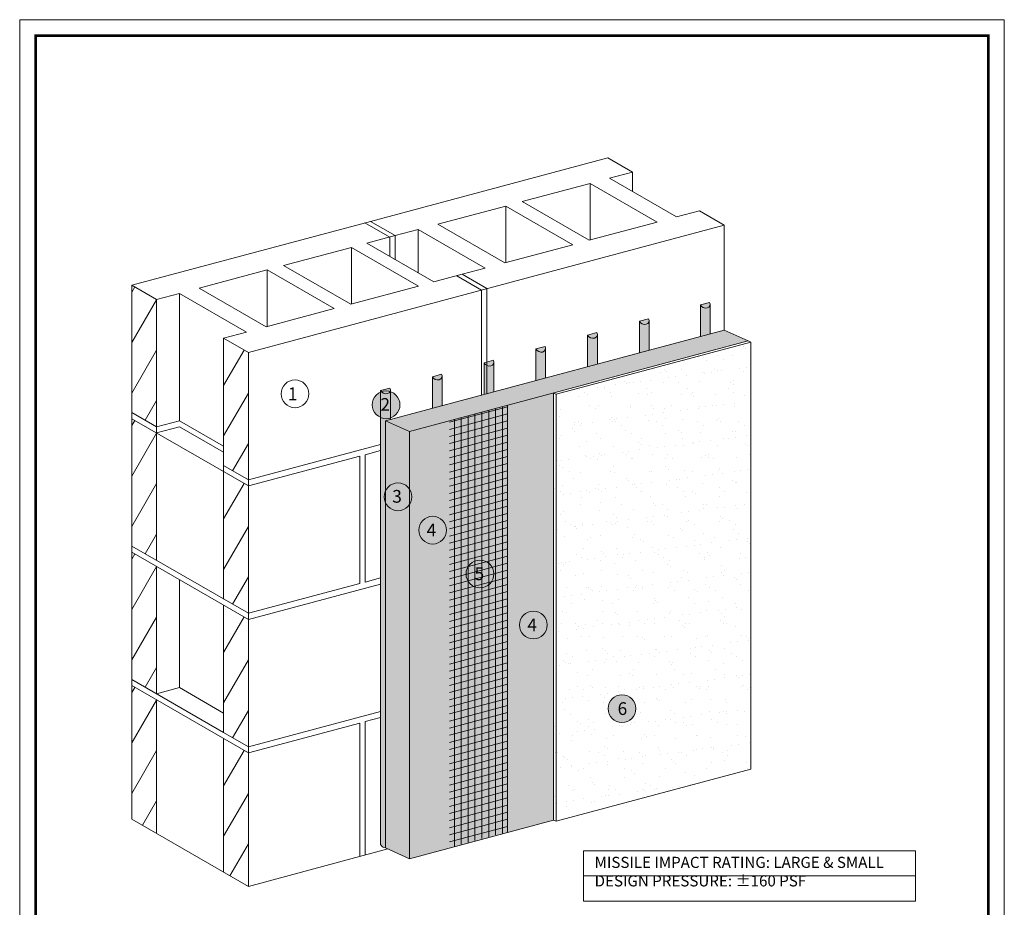
# Model space of a CAD drawing. Units: inches. Extents: x 60.7 to 128, y 87.1 to 132.1.
# Drawn here: x 86.2 to 93.9, y 102.2 to 109.2 of the extents above; entities that cross this region are included whole.
import ezdxf

# ---------------------------------------------------------------- set-up
doc = ezdxf.new("R2010")
doc.units = ezdxf.units.IN
doc.header["$MEASUREMENT"] = 0
for name, color, linetype, lineweight in [('3- Titleblock', 7, 'CONTINUOUS', 13), ('ADHESIVE', 253, 'CONTINUOUS', 5), ('BASE COAT', 253, 'CONTINUOUS', 5), ('FRAMING', 252, 'CONTINUOUS', 5), ('INSULATION', 40, 'CONTINUOUS', 5), ('MESH', 160, 'CONTINUOUS', 20), ('solid substrate', 252, 'CONTINUOUS', 5)]:
    doc.layers.add(name, color=color, linetype=linetype, lineweight=lineweight)
doc.layers.add('6 - Border', color=7, linetype='CONTINUOUS', lineweight=13, plot=False)
doc.layers.add('FINISH', color=7, linetype='CONTINUOUS', lineweight=5, true_color=0xe2cc98)
doc.layers.add('SUBSTRATE', color=7, linetype='CONTINUOUS', lineweight=5, true_color=0xffff9e)
doc.styles.add('arial', font='arial.ttf', dxfattribs={"height": 0.12})

# ---------------------------------------------------------------- blocks, each defined once
blk = doc.blocks.new('Outsulation Titleblock')
at = {"layer": '3- Titleblock', "lineweight": 0, "const_width": 0.02}
blk.add_lwpolyline([(0.125, 10.4254), (7.6214, 10.4254), (7.6214, 0.125), (0.125, 0.125)], close=True, dxfattribs=at)
at = {"layer": '6 - Border', "ltscale": 0.4}
blk.add_lwpolyline([(0, 10.5504), (7.7464, 10.5504), (7.7464, 0), (0, 0)], close=True, dxfattribs=at)
blk = doc.blocks.new('Outsulation Block')
at = {"layer": '3- Titleblock'}
blk.add_blockref('Outsulation Titleblock', (0, 0), dxfattribs=at)

msp = doc.modelspace()

# ---------------------------------------------------------------- hatches: boundary and pattern name
at = {"layer": 'ADHESIVE'}
h = msp.add_hatch(color=256, dxfattribs=at)
h.dxf.hatch_style = 1
h.paths.add_polyline_path([(89.0607, 103.2408), (89.0223, 103.2408), (89.0223, 102.7341), (89.0607, 102.7341)])
edge = h.paths.add_edge_path()
edge.add_ellipse((89.0588, 106.3095), major_axis=(-0.0377, 0.0172), ratio=0.815731, start_angle=45.30043, end_angle=200.28885)
edge.add_line((89.099, 106.304), (89.099, 106.3041))
edge.add_ellipse((89.0588, 106.3095), major_axis=(-0.0377, 0.0172), ratio=0.815731, start_angle=200.49607, end_angle=225.30043)
edge.add_line((89.0953, 106.3193), (89.0223, 106.2997))
edge = h.paths.add_edge_path()
edge.add_ellipse((89.4659, 106.4186), major_axis=(-0.0377, 0.0172), ratio=0.815731, start_angle=45.30043, end_angle=200.28885)
edge.add_line((89.5061, 106.4131), (89.5061, 106.4132))
edge.add_ellipse((89.4659, 106.4186), major_axis=(-0.0377, 0.0172), ratio=0.815731, start_angle=200.49607, end_angle=225.30043)
edge.add_line((89.5024, 106.4283), (89.4294, 106.4088))
edge = h.paths.add_edge_path()
edge.add_ellipse((89.873, 106.5276), major_axis=(-0.0377, 0.0172), ratio=0.815731, start_angle=45.30043, end_angle=200.28885)
edge.add_line((89.9132, 106.5222), (89.9132, 106.5223))
edge.add_ellipse((89.873, 106.5276), major_axis=(-0.0377, 0.0172), ratio=0.815731, start_angle=200.49607, end_angle=225.30043)
edge.add_line((89.9095, 106.5374), (89.8365, 106.5178))
edge = h.paths.add_edge_path()
edge.add_ellipse((90.28, 106.6367), major_axis=(-0.0377, 0.0172), ratio=0.815731, start_angle=45.30043, end_angle=200.28885)
edge.add_line((90.3203, 106.6312), (90.3203, 106.6314))
edge.add_ellipse((90.28, 106.6367), major_axis=(-0.0377, 0.0172), ratio=0.815731, start_angle=200.49607, end_angle=225.30043)
edge.add_line((90.3165, 106.6465), (90.2435, 106.6269))
edge = h.paths.add_edge_path()
edge.add_ellipse((90.6871, 106.7458), major_axis=(-0.0377, 0.0172), ratio=0.815731, start_angle=45.30043, end_angle=200.28885)
edge.add_line((90.7274, 106.7403), (90.7274, 106.7405))
edge.add_ellipse((90.6871, 106.7458), major_axis=(-0.0377, 0.0172), ratio=0.815731, start_angle=200.49607, end_angle=225.30043)
edge.add_line((90.7236, 106.7556), (90.6506, 106.736))
edge = h.paths.add_edge_path()
edge.add_ellipse((91.0942, 106.8549), major_axis=(-0.0377, 0.0172), ratio=0.815731, start_angle=45.30043, end_angle=200.28885)
edge.add_line((91.1344, 106.8494), (91.1344, 106.8495))
edge.add_ellipse((91.0942, 106.8549), major_axis=(-0.0377, 0.0172), ratio=0.815731, start_angle=200.49607, end_angle=225.30043)
edge.add_line((91.1307, 106.8646), (91.0577, 106.8451))
edge = h.paths.add_edge_path()
edge.add_ellipse((91.5743, 106.9835), major_axis=(-0.0377, 0.0172), ratio=0.815731, start_angle=45.30043, end_angle=200.28885)
edge.add_line((91.6145, 106.978), (91.6145, 106.9782))
edge.add_ellipse((91.5743, 106.9835), major_axis=(-0.0377, 0.0172), ratio=0.815731, start_angle=200.49607, end_angle=225.30043)
edge.add_line((91.6108, 106.9933), (91.5378, 106.9737))
h.paths.add_polyline_path([(89.4294, 106.1605), (89.5061, 106.1811), (89.5061, 106.4131), (89.5061, 106.4116), (89.506, 106.4102), (89.5058, 106.4087), (89.5055, 106.4073), (89.5052, 106.4059), (89.5048, 106.4045), (89.5044, 106.4032), (89.5038, 106.4019), (89.5032, 106.4006), (89.5026, 106.3993), (89.5018, 106.3981), (89.501, 106.3969), (89.5002, 106.3957), (89.4992, 106.3946), (89.4983, 106.3935), (89.4972, 106.3925), (89.4961, 106.3915), (89.495, 106.3906), (89.4938, 106.3897), (89.4925, 106.3889), (89.4912, 106.3881), (89.4899, 106.3874), (89.4885, 106.3867), (89.4871, 106.3861), (89.4856, 106.3855), (89.4841, 106.3851), (89.4826, 106.3846), (89.481, 106.3842), (89.4794, 106.3839), (89.4778, 106.3837), (89.4762, 106.3835), (89.4745, 106.3834), (89.4729, 106.3833), (89.4712, 106.3833), (89.4695, 106.3834), (89.4678, 106.3835), (89.4661, 106.3837), (89.4644, 106.3839), (89.4627, 106.3843), (89.461, 106.3846), (89.4593, 106.3851), (89.4576, 106.3856), (89.456, 106.3861), (89.4543, 106.3867), (89.4527, 106.3874), (89.4511, 106.3881), (89.4496, 106.3889), (89.448, 106.3897), (89.4465, 106.3906), (89.445, 106.3915), (89.4436, 106.3925), (89.4422, 106.3936), (89.4408, 106.3946), (89.4395, 106.3957), (89.4383, 106.3969), (89.4371, 106.3981), (89.4359, 106.3993), (89.4348, 106.4006), (89.4337, 106.4019), (89.4327, 106.4032), (89.4318, 106.4046), (89.4309, 106.4059), (89.4301, 106.4073), (89.4294, 106.4088)])
h.paths.add_polyline_path([(89.8365, 106.2696), (89.9132, 106.2901), (89.9132, 106.5222), (89.9132, 106.5207), (89.9131, 106.5193), (89.9129, 106.5178), (89.9126, 106.5164), (89.9123, 106.515), (89.9119, 106.5136), (89.9114, 106.5123), (89.9109, 106.5109), (89.9103, 106.5096), (89.9096, 106.5084), (89.9089, 106.5071), (89.9081, 106.5059), (89.9072, 106.5048), (89.9063, 106.5037), (89.9053, 106.5026), (89.9043, 106.5016), (89.9032, 106.5006), (89.9021, 106.4997), (89.9009, 106.4988), (89.8996, 106.498), (89.8983, 106.4972), (89.897, 106.4965), (89.8956, 106.4958), (89.8942, 106.4952), (89.8927, 106.4946), (89.8912, 106.4941), (89.8897, 106.4937), (89.8881, 106.4933), (89.8865, 106.493), (89.8849, 106.4928), (89.8833, 106.4926), (89.8816, 106.4924), (89.8799, 106.4924), (89.8783, 106.4924), (89.8766, 106.4924), (89.8749, 106.4926), (89.8732, 106.4928), (89.8715, 106.493), (89.8698, 106.4933), (89.8681, 106.4937), (89.8664, 106.4941), (89.8647, 106.4946), (89.8631, 106.4952), (89.8614, 106.4958), (89.8598, 106.4965), (89.8582, 106.4972), (89.8566, 106.498), (89.8551, 106.4988), (89.8536, 106.4997), (89.8521, 106.5006), (89.8507, 106.5016), (89.8493, 106.5026), (89.8479, 106.5037), (89.8466, 106.5048), (89.8454, 106.506), (89.8441, 106.5072), (89.843, 106.5084), (89.8419, 106.5097), (89.8408, 106.511), (89.8398, 106.5123), (89.8389, 106.5136), (89.838, 106.515), (89.8372, 106.5164), (89.8365, 106.5178)])
h.paths.add_polyline_path([(90.2435, 106.3787), (90.3203, 106.3992), (90.3203, 106.6312), (90.3202, 106.6298), (90.3201, 106.6283), (90.3199, 106.6269), (90.3197, 106.6255), (90.3194, 106.6241), (90.319, 106.6227), (90.3185, 106.6213), (90.318, 106.62), (90.3174, 106.6187), (90.3167, 106.6174), (90.316, 106.6162), (90.3152, 106.615), (90.3143, 106.6139), (90.3134, 106.6128), (90.3124, 106.6117), (90.3114, 106.6107), (90.3103, 106.6097), (90.3091, 106.6087), (90.3079, 106.6079), (90.3067, 106.607), (90.3054, 106.6063), (90.304, 106.6055), (90.3027, 106.6049), (90.3012, 106.6043), (90.2998, 106.6037), (90.2983, 106.6032), (90.2967, 106.6028), (90.2952, 106.6024), (90.2936, 106.6021), (90.292, 106.6018), (90.2903, 106.6016), (90.2887, 106.6015), (90.287, 106.6015), (90.2853, 106.6015), (90.2836, 106.6015), (90.2819, 106.6017), (90.2802, 106.6018), (90.2785, 106.6021), (90.2768, 106.6024), (90.2751, 106.6028), (90.2735, 106.6032), (90.2718, 106.6037), (90.2701, 106.6043), (90.2685, 106.6049), (90.2669, 106.6055), (90.2653, 106.6063), (90.2637, 106.607), (90.2622, 106.6079), (90.2607, 106.6088), (90.2592, 106.6097), (90.2578, 106.6107), (90.2564, 106.6117), (90.255, 106.6128), (90.2537, 106.6139), (90.2524, 106.615), (90.2512, 106.6162), (90.2501, 106.6175), (90.249, 106.6187), (90.2479, 106.62), (90.2469, 106.6214), (90.246, 106.6227), (90.2451, 106.6241), (90.2443, 106.6255), (90.2435, 106.6269)])
h.paths.add_polyline_path([(90.6506, 106.4877), (90.7274, 106.5083), (90.7274, 106.7403), (90.7273, 106.7389), (90.7272, 106.7374), (90.727, 106.736), (90.7268, 106.7345), (90.7264, 106.7331), (90.7261, 106.7318), (90.7256, 106.7304), (90.7251, 106.7291), (90.7245, 106.7278), (90.7238, 106.7265), (90.7231, 106.7253), (90.7223, 106.7241), (90.7214, 106.7229), (90.7205, 106.7218), (90.7195, 106.7208), (90.7185, 106.7197), (90.7174, 106.7187), (90.7162, 106.7178), (90.715, 106.7169), (90.7138, 106.7161), (90.7125, 106.7153), (90.7111, 106.7146), (90.7097, 106.7139), (90.7083, 106.7133), (90.7068, 106.7128), (90.7053, 106.7123), (90.7038, 106.7118), (90.7022, 106.7115), (90.7007, 106.7112), (90.699, 106.7109), (90.6974, 106.7107), (90.6958, 106.7106), (90.6941, 106.7105), (90.6924, 106.7105), (90.6907, 106.7106), (90.689, 106.7107), (90.6873, 106.7109), (90.6856, 106.7112), (90.6839, 106.7115), (90.6822, 106.7119), (90.6805, 106.7123), (90.6789, 106.7128), (90.6772, 106.7133), (90.6756, 106.714), (90.674, 106.7146), (90.6724, 106.7153), (90.6708, 106.7161), (90.6693, 106.717), (90.6677, 106.7178), (90.6663, 106.7188), (90.6648, 106.7198), (90.6634, 106.7208), (90.6621, 106.7219), (90.6608, 106.723), (90.6595, 106.7241), (90.6583, 106.7253), (90.6571, 106.7266), (90.656, 106.7278), (90.655, 106.7291), (90.654, 106.7304), (90.653, 106.7318), (90.6522, 106.7332), (90.6514, 106.7346), (90.6506, 106.736)])
h.paths.add_polyline_path([(91.0577, 106.5968), (91.1344, 106.6174), (91.1344, 106.8494), (91.1344, 106.8479), (91.1343, 106.8465), (91.1341, 106.845), (91.1339, 106.8436), (91.1335, 106.8422), (91.1331, 106.8408), (91.1327, 106.8395), (91.1321, 106.8382), (91.1315, 106.8369), (91.1309, 106.8356), (91.1301, 106.8344), (91.1293, 106.8332), (91.1285, 106.832), (91.1276, 106.8309), (91.1266, 106.8298), (91.1255, 106.8288), (91.1244, 106.8278), (91.1233, 106.8269), (91.1221, 106.826), (91.1208, 106.8252), (91.1195, 106.8244), (91.1182, 106.8237), (91.1168, 106.823), (91.1154, 106.8224), (91.1139, 106.8219), (91.1124, 106.8214), (91.1109, 106.8209), (91.1093, 106.8206), (91.1077, 106.8202), (91.1061, 106.82), (91.1045, 106.8198), (91.1028, 106.8197), (91.1012, 106.8196), (91.0995, 106.8196), (91.0978, 106.8197), (91.0961, 106.8198), (91.0944, 106.82), (91.0927, 106.8202), (91.091, 106.8206), (91.0893, 106.8209), (91.0876, 106.8214), (91.086, 106.8219), (91.0843, 106.8224), (91.0827, 106.823), (91.081, 106.8237), (91.0794, 106.8244), (91.0779, 106.8252), (91.0763, 106.826), (91.0748, 106.8269), (91.0733, 106.8278), (91.0719, 106.8288), (91.0705, 106.8299), (91.0692, 106.8309), (91.0679, 106.832), (91.0666, 106.8332), (91.0654, 106.8344), (91.0642, 106.8356), (91.0631, 106.8369), (91.0621, 106.8382), (91.0611, 106.8395), (91.0601, 106.8409), (91.0592, 106.8423), (91.0584, 106.8437), (91.0577, 106.8451)])
h.paths.add_polyline_path([(91.5378, 106.7254), (91.6145, 106.746), (91.6145, 106.978), (91.6145, 106.9766), (91.6144, 106.9751), (91.6142, 106.9737), (91.6139, 106.9723), (91.6136, 106.9709), (91.6132, 106.9695), (91.6128, 106.9681), (91.6122, 106.9668), (91.6116, 106.9655), (91.611, 106.9642), (91.6102, 106.963), (91.6094, 106.9618), (91.6086, 106.9607), (91.6076, 106.9595), (91.6067, 106.9585), (91.6056, 106.9574), (91.6045, 106.9565), (91.6034, 106.9555), (91.6022, 106.9547), (91.6009, 106.9538), (91.5996, 106.953), (91.5983, 106.9523), (91.5969, 106.9517), (91.5955, 106.951), (91.594, 106.9505), (91.5925, 106.95), (91.591, 106.9496), (91.5894, 106.9492), (91.5878, 106.9489), (91.5862, 106.9486), (91.5846, 106.9484), (91.5829, 106.9483), (91.5813, 106.9483), (91.5796, 106.9483), (91.5779, 106.9483), (91.5762, 106.9484), (91.5745, 106.9486), (91.5728, 106.9489), (91.5711, 106.9492), (91.5694, 106.9496), (91.5677, 106.95), (91.566, 106.9505), (91.5644, 106.9511), (91.5627, 106.9517), (91.5611, 106.9523), (91.5595, 106.9531), (91.558, 106.9538), (91.5564, 106.9547), (91.5549, 106.9556), (91.5534, 106.9565), (91.552, 106.9575), (91.5506, 106.9585), (91.5492, 106.9596), (91.5479, 106.9607), (91.5467, 106.9618), (91.5455, 106.963), (91.5443, 106.9643), (91.5432, 106.9655), (91.5421, 106.9668), (91.5411, 106.9682), (91.5402, 106.9695), (91.5393, 106.9709), (91.5385, 106.9723), (91.5378, 106.9737)])
h.paths.add_polyline_path([(89.0235, 103.2408), (89.0607, 103.2408), (89.0607, 106.0617), (89.099, 106.072), (89.099, 106.304), (89.099, 106.3026), (89.0989, 106.3011), (89.0987, 106.2997), (89.0985, 106.2982), (89.0981, 106.2968), (89.0977, 106.2955), (89.0973, 106.2941), (89.0967, 106.2928), (89.0961, 106.2915), (89.0955, 106.2902), (89.0947, 106.289), (89.0939, 106.2878), (89.0931, 106.2866), (89.0922, 106.2855), (89.0912, 106.2845), (89.0901, 106.2834), (89.089, 106.2824), (89.0879, 106.2815), (89.0867, 106.2806), (89.0854, 106.2798), (89.0842, 106.279), (89.0828, 106.2783), (89.0814, 106.2776), (89.08, 106.277), (89.0785, 106.2765), (89.077, 106.276), (89.0755, 106.2755), (89.0739, 106.2752), (89.0723, 106.2749), (89.0707, 106.2746), (89.0691, 106.2744), (89.0674, 106.2743), (89.0658, 106.2742), (89.0641, 106.2742), (89.0624, 106.2743), (89.0607, 106.2744), (89.059, 106.2746), (89.0573, 106.2749), (89.0556, 106.2752), (89.0539, 106.2756), (89.0522, 106.276), (89.0506, 106.2765), (89.0489, 106.277), (89.0473, 106.2776), (89.0456, 106.2783), (89.044, 106.279), (89.0425, 106.2798), (89.0409, 106.2807), (89.0394, 106.2815), (89.038, 106.2825), (89.0365, 106.2834), (89.0351, 106.2845), (89.0338, 106.2855), (89.0325, 106.2867), (89.0312, 106.2878), (89.03, 106.289), (89.0288, 106.2902), (89.0277, 106.2915), (89.0267, 106.2928), (89.0257, 106.2941), (89.0247, 106.2955), (89.0239, 106.2969), (89.023, 106.2983), (89.0223, 106.2997), (89.0223, 103.243), (89.0226, 103.2424), (89.0229, 103.2418), (89.0232, 103.2413)])
h.paths.add_polyline_path([(89.058, 102.7012), (89.0607, 102.7009), (89.0607, 102.7341), (89.0223, 102.7341), (89.0223, 102.7259), (89.0255, 102.7208), (89.028, 102.7177), (89.0297, 102.7158), (89.0316, 102.7139), (89.0336, 102.7122), (89.0357, 102.7105), (89.0379, 102.709), (89.0402, 102.7075), (89.0426, 102.7062), (89.0451, 102.705), (89.0476, 102.704), (89.0502, 102.7031), (89.0528, 102.7023), (89.0554, 102.7017)])
at = {"layer": 'BASE COAT'}
msp.add_hatch(color=256, dxfattribs=at).paths.add_polyline_path([(89.2483, 102.6154), (90.3823, 102.9193), (90.3823, 106.2801), (89.2483, 105.9762)])
at = {"layer": 'FINISH'}
h = msp.add_hatch(dxfattribs=at)
h.set_pattern_fill('AR-SAND', scale=0.1038, style=0)
h.set_pattern_definition([(37.5, (40.37667, -92.99918), (-0.0065387, 0.20000405), [0, -0.1577758, 0, -0.17645978, 0, -0.16867479]), (7.5, (40.37667, -92.99918), (0.1837026, 0.2929384), [0, -0.08511589, 0, -0.14220582, 0, -0.05449493]), (327.5, (40.249, -92.99918), (0.32324752, 0.00058741), [0, -0.05189993, 0, -0.18683976, 0, -0.24392969]), (317.5, (40.249, -92.99918), (0.31203555, 0.0911026), [0, -0.02594997, 0, -0.12248384, 0, -0.14012982])])
h.paths.add_polyline_path([(91.9342, 106.6811), (90.4027, 106.2708), (90.4027, 102.91), (91.9342, 103.3203)])
h.paths.add_polyline_path([(90.4027, 106.2708), (90.3823, 106.2801), (90.3823, 102.9193), (90.4027, 102.91)])
h.paths.add_polyline_path([(91.9342, 106.6811), (91.9137, 106.6904), (90.3823, 106.2801), (90.4027, 106.2708)])
at = {"layer": 'INSULATION'}
h = msp.add_hatch(dxfattribs=at)
h.set_pattern_fill('HONEY', color=256, scale=0.346, style=0)
h.set_pattern_definition([(0, (54.03412, -78.557475), (0.064874918, 0.037455551), [0.043249945, -0.08649989]), (120, (54.03412, -78.557475), (-0.064874918, 0.0374555514), [0.043249945, -0.08649989]), (60, (54.03412, -78.557475), (1e-10, 0.0749111025), [-0.08649989, 0.043249945])])
h.paths.add_polyline_path([(91.9137, 106.6904), (91.7262, 106.7759), (89.0607, 106.0617), (89.2483, 105.9762)])
h.paths.add_polyline_path([(89.2483, 105.9762), (89.0607, 106.0617), (89.0607, 102.7009), (89.2483, 102.6154)])
at = {"layer": 'MESH'}
h = msp.add_hatch(dxfattribs=at)
h.set_pattern_fill('ANSI31', color=256, scale=0.432499, angle=330, style=0)
h.set_pattern_definition([(15, (33.02498, -11.747986), (-0.013992387, 0.052220299), [])])
h.paths.add_polyline_path([(89.5634, 102.6999), (90.0206, 102.8224), (90.0206, 106.1832), (89.5634, 106.0607)])
h = msp.add_hatch(dxfattribs=at)
h.set_pattern_fill('ANSI31', color=256, scale=0.432499, angle=45, style=0)
h.set_pattern_definition([(90, (40.189296, -93.04939), (-0.054062432, 1e-17), [])])
h.paths.add_polyline_path([(89.5634, 102.7047), (90.0206, 102.8272), (90.0206, 106.1832), (89.5634, 106.0607)])
at = {"layer": 'solid substrate'}
h = msp.add_hatch(dxfattribs=at)
h.set_pattern_fill('ANSI31', scale=1.588321, angle=15, style=0)
h.set_pattern_definition([(60, (-339.65177, -369.94714), (-0.17194082, 0.09927008), [])])
h.paths.add_polyline_path([(87.2595, 107.0156), (87.0646, 107.1282), (87.0646, 106.1266), (87.2595, 106.0141)])
h.paths.add_polyline_path([(87.9816, 106.5987), (87.7868, 106.7112), (87.7868, 105.7096), (87.9816, 105.5971)])
h = msp.add_hatch(dxfattribs=at)
h.set_pattern_fill('ANSI31', scale=1.588321, angle=15, style=0)
h.set_pattern_definition([(60, (-339.65177, -370.9972), (-0.17194082, 0.09927008), [])])
h.paths.add_polyline_path([(87.2595, 105.9656), (87.0646, 106.0781), (87.0646, 105.0759), (87.2595, 104.9634)])
h.paths.add_polyline_path([(87.9816, 105.5487), (87.7868, 105.6612), (87.7868, 104.659), (87.9816, 104.5465)])
h = msp.add_hatch(dxfattribs=at)
h.set_pattern_fill('ANSI31', scale=1.588321, angle=15, style=0)
h.set_pattern_definition([(60, (-339.65177, -372.04783), (-0.17194082, 0.09927008), [])])
h.paths.add_polyline_path([(87.2595, 104.915), (87.0646, 105.0275), (87.0646, 104.0253), (87.2595, 103.9128)])
h.paths.add_polyline_path([(87.9816, 104.498), (87.7868, 104.6105), (87.7868, 103.6084), (87.9816, 103.4959)])
h = msp.add_hatch(dxfattribs=at)
h.set_pattern_fill('ANSI31', scale=1.588321, angle=15, style=0)
h.set_pattern_definition([(60, (-339.65177, -373.0979), (-0.17194082, 0.09927008), [])])
h.paths.add_polyline_path([(87.2595, 103.8649), (87.0646, 103.9774), (87.0646, 102.9268), (87.2595, 102.8143)])
h.paths.add_polyline_path([(87.9816, 103.448), (87.7868, 103.5605), (87.7868, 102.5098), (87.9816, 102.3973)])
at = {"layer": 'SUBSTRATE', "true_color": 0xffffff, "transparency": 33554585}
h = msp.add_hatch(color=7, dxfattribs=at)
h.dxf.hatch_style = 1
h.paths.add_polyline_path([(88.9564, 106.1874, 1), (89.1745, 106.1874, 1)])
h = msp.add_hatch(color=7, dxfattribs=at)
h.dxf.hatch_style = 1
h.paths.add_polyline_path([(89.0496, 105.4633, 1), (89.2677, 105.4633, 1)])
h = msp.add_hatch(color=7, dxfattribs=at)
h.dxf.hatch_style = 1
h.paths.add_polyline_path([(89.323, 105.2008, 1), (89.5412, 105.2008, 1)])
h = msp.add_hatch(color=7, dxfattribs=at)
h.dxf.hatch_style = 1
h.paths.add_polyline_path([(89.6944, 104.8565, 1), (89.9125, 104.8565, 1)])
h = msp.add_hatch(color=7, dxfattribs=at)
h.dxf.hatch_style = 1
h.paths.add_polyline_path([(90.1151, 104.4546, 1), (90.3333, 104.4546, 1)])
h = msp.add_hatch(color=7, dxfattribs=at)
h.dxf.hatch_style = 1
h.paths.add_polyline_path([(90.8122, 103.7962, 1), (91.0303, 103.7962, 1)])

# ---------------------------------------------------------------- linework, layer by layer
at = {"layer": 'ADHESIVE', "color": 7}
for p, q in [((91.5378, 106.9737), (91.6108, 106.9933)), ((91.5378, 106.9737), (91.6108, 106.9933)), ((91.5378, 106.9737), (91.6108, 106.9933)), ((91.5378, 106.9737), (91.6108, 106.9933)), ((91.6145, 106.9782), (91.6145, 106.746)), ((91.5378, 106.9737), (91.5378, 106.7254)), ((91.0577, 106.8451), (91.1307, 106.8646)), ((91.0577, 106.8451), (91.1307, 106.8646)), ((91.0577, 106.8451), (91.1307, 106.8646)), ((91.0577, 106.8451), (91.1307, 106.8646)), ((91.0577, 106.8451), (91.0577, 106.5968)), ((91.1344, 106.8495), (91.1344, 106.6174)), ((90.6506, 106.736), (90.7236, 106.7556)), ((90.6506, 106.736), (90.7236, 106.7556)), ((90.6506, 106.736), (90.7236, 106.7556)), ((90.6506, 106.736), (90.7236, 106.7556)), ((90.6506, 106.736), (90.6506, 106.4877)), ((90.7274, 106.7405), (90.7274, 106.5083)), ((90.2435, 106.6269), (90.3165, 106.6465)), ((90.2435, 106.6269), (90.3165, 106.6465)), ((90.2435, 106.6269), (90.3165, 106.6465)), ((90.2435, 106.6269), (90.3165, 106.6465)), ((90.2435, 106.6269), (90.2435, 106.3787)), ((90.3203, 106.6314), (90.3203, 106.3992)), ((89.8365, 106.5178), (89.9095, 106.5374)), ((89.8365, 106.5178), (89.9095, 106.5374)), ((89.8365, 106.5178), (89.9095, 106.5374)), ((89.8365, 106.5178), (89.9095, 106.5374)), ((89.8365, 106.5178), (89.8365, 106.2696)), ((89.9132, 106.5223), (89.9132, 106.2901)), ((89.4294, 106.4088), (89.5024, 106.4283)), ((89.4294, 106.4088), (89.5024, 106.4283)), ((89.4294, 106.4088), (89.5024, 106.4283)), ((89.4294, 106.4088), (89.5024, 106.4283)), ((89.4294, 106.4088), (89.4294, 106.1605)), ((89.5061, 106.4132), (89.5061, 106.1811)), ((89.0223, 106.2997), (89.0953, 106.3193)), ((89.0223, 106.2997), (89.0953, 106.3193)), ((89.0223, 106.2997), (89.0223, 102.7262)), ((89.099, 106.3041), (89.099, 106.072))]:
    msp.add_line(p, q, dxfattribs=at)
for centre, end_param in [((91.5743, 106.9835), 3.932234), ((91.0942, 106.8549), 3.932234), ((90.6871, 106.7458), 3.932234), ((90.28, 106.6367), 3.932234), ((89.873, 106.5276), 3.932234), ((89.4659, 106.4186), 3.932234), ((89.0588, 106.3095), 3.932234), ((89.0588, 102.736), 1.973235)]:
    msp.add_ellipse(centre, major_axis=(-0.0377, 0.0172), ratio=0.815731, start_param=0.790642, end_param=end_param, dxfattribs=at)
at = {"layer": 'BASE COAT', "color": 7}
msp.add_line((89.2483, 102.6154), (90.3823, 102.9193), dxfattribs=at)
for points in [[(90.0206, 106.1832), (90.0206, 102.8224)], [(92.4237, 102.4792), (90.6186, 102.4792), (90.6186, 102.6776), (92.4237, 102.6776)], [(92.4237, 102.6776), (93.2307, 102.6776), (93.2307, 102.4792), (92.4237, 102.4792)], [(92.4237, 102.2809), (90.6186, 102.2809), (90.6186, 102.4792)], [(93.2307, 102.4792), (93.2307, 102.2809), (92.4237, 102.2809)]]:
    msp.add_lwpolyline(points, dxfattribs=at)
for centre in [(88.349, 106.2739), (89.0654, 106.1874), (89.1586, 105.4633), (89.4321, 105.2008), (89.8034, 104.8565), (90.2242, 104.4546), (90.9212, 103.7962)]:
    msp.add_circle(centre, 0.1091, dxfattribs=at)
at = {"layer": 'FINISH', "color": 7}
for p, q in [((91.9137, 106.6904), (91.9342, 106.6811)), ((90.3823, 106.2801), (90.4027, 106.2708)), ((90.3823, 102.9193), (90.4027, 102.91))]:
    msp.add_line(p, q, dxfattribs=at)
msp.add_lwpolyline([(91.9342, 106.6811), (91.9342, 103.3203), (90.4027, 102.91), (90.4027, 106.2708)], close=True, dxfattribs=at)
msp.add_lwpolyline([(90.3823, 102.9193), (90.3823, 106.2801)], dxfattribs=at)
at = {"layer": 'INSULATION', "color": 7}
for points in [[(91.7262, 106.7759), (89.0607, 106.0617), (89.2483, 105.9762), (91.9137, 106.6904), (91.7262, 106.7759)], [(89.2483, 102.6154), (89.0607, 102.7009), (89.0607, 106.0617)], [(89.2483, 105.9762), (89.2483, 102.6154)]]:
    msp.add_lwpolyline(points, dxfattribs=at)
at = {"layer": 'solid substrate', "color": 7}
for p, q in [((88.9416, 107.6311), (90.8091, 108.1315)), ((91.004, 108.019), (90.8091, 108.1315)), ((90.8232, 107.9705), (91.004, 108.019)), ((91.004, 107.8662), (91.004, 108.019)), ((90.1364, 107.7865), (90.6703, 107.9296)), ((90.6703, 107.9296), (91.1975, 107.6251)), ((90.6703, 107.9296), (90.6703, 107.4838)), ((91.3505, 107.6661), (90.8232, 107.9705)), ((90.6637, 107.4821), (90.1364, 107.7865)), ((89.4728, 107.6087), (90.0066, 107.7517)), ((90.0066, 107.7517), (90.5339, 107.4473)), ((90.0066, 107.7517), (90.0066, 107.306)), ((91.3505, 107.6661), (91.5313, 107.7146)), ((91.7262, 107.6021), (91.5313, 107.7146)), ((87.0646, 107.1282), (88.9416, 107.6311)), ((87.9816, 106.5987), (91.7262, 107.6021)), ((89.0935, 107.5071), (88.8987, 107.6196)), ((89.1365, 107.5186), (88.9416, 107.6311)), ((90.0001, 107.3043), (89.4728, 107.6087)), ((90.6637, 107.4821), (91.1975, 107.6251)), ((91.7262, 107.6021), (91.7262, 106.7759)), ((89.1365, 107.5186), (89.3173, 107.567)), ((89.8446, 107.2626), (89.3173, 107.567)), ((89.3173, 107.567), (89.3173, 107.225)), ((88.9127, 107.4586), (89.1365, 107.5186)), ((89.44, 107.1542), (88.9127, 107.4586)), ((89.0935, 107.3542), (89.0935, 107.5071)), ((89.1365, 107.3294), (89.1365, 107.5186)), ((90.0001, 107.3043), (90.5339, 107.4473)), ((88.2594, 107.2836), (88.7932, 107.4266)), ((88.7932, 107.4266), (89.3205, 107.1222)), ((88.7932, 107.4266), (88.7932, 106.9809)), ((87.5958, 107.1058), (88.1296, 107.2488)), ((88.1296, 107.2488), (88.6569, 106.9444)), ((88.1296, 107.2488), (88.1296, 106.8031)), ((88.7867, 106.9791), (88.2594, 107.2836)), ((89.44, 107.1542), (89.6638, 107.2142)), ((89.6638, 107.2142), (89.8446, 107.2626)), ((89.8587, 107.1017), (89.6638, 107.2142)), ((89.8157, 107.0901), (89.6208, 107.2026)), ((87.2595, 107.0156), (87.0646, 107.1282)), ((87.0646, 107.1282), (87.0646, 106.0781)), ((87.2595, 107.0156), (87.4403, 107.0641)), ((87.9676, 106.7597), (87.4403, 107.0641)), ((87.4403, 106.0625), (87.4403, 107.0641)), ((88.123, 106.8013), (87.5958, 107.1058)), ((88.7867, 106.9791), (89.3205, 107.1222)), ((89.8157, 107.0901), (89.8157, 106.264)), ((89.8587, 107.1017), (89.8587, 106.2755)), ((87.2595, 105.9656), (87.2595, 107.0156)), ((88.123, 106.8013), (88.6569, 106.9444)), ((87.7868, 106.7112), (87.9676, 106.7597)), ((87.9816, 106.5987), (87.7868, 106.7112)), ((87.7868, 106.7112), (87.7868, 105.6612)), ((87.9816, 106.5987), (87.9816, 102.3973)), ((87.2595, 106.0141), (87.0646, 106.1266)), ((87.9816, 105.5487), (87.0646, 106.0781)), ((87.0646, 106.0781), (87.0646, 105.028)), ((87.2595, 106.0141), (87.4403, 106.0625)), ((87.7868, 105.8625), (87.4403, 106.0625)), ((87.2595, 105.9656), (87.4403, 106.014)), ((87.7868, 105.814), (87.4403, 106.014)), ((87.2595, 104.9634), (87.2595, 105.9656)), ((87.9816, 105.5971), (89.0223, 105.876)), ((88.9005, 105.7949), (89.0223, 105.8275)), ((87.9816, 105.5487), (88.8575, 105.7833)), ((88.8575, 105.7833), (88.8575, 104.7812)), ((88.9005, 105.7949), (88.9005, 104.7927)), ((87.9816, 105.5971), (87.7868, 105.7096)), ((87.7868, 105.6612), (87.7868, 104.659)), ((87.9816, 104.5465), (87.0646, 105.0759)), ((87.0646, 105.0275), (87.0646, 102.9268)), ((87.9816, 104.498), (87.0646, 105.0275)), ((87.2595, 103.9128), (87.2595, 104.915)), ((87.4403, 103.9618), (87.4403, 104.8106)), ((88.9005, 104.7927), (89.0223, 104.8253)), ((87.9816, 104.5465), (88.8575, 104.7812)), ((87.9816, 104.498), (89.0223, 104.7769)), ((87.7868, 104.6105), (87.7868, 103.6084)), ((87.7868, 103.6084), (87.0646, 104.0253)), ((87.9816, 103.448), (87.0646, 103.9774)), ((87.2595, 103.9134), (87.4403, 103.9618)), ((87.7868, 103.7612), (87.4396, 103.9616)), ((87.2595, 102.8143), (87.2595, 103.8649)), ((87.9816, 103.4959), (89.0223, 103.7747)), ((88.9005, 103.6942), (89.0223, 103.7268)), ((87.9816, 103.448), (88.8575, 103.6826)), ((88.8575, 103.6826), (88.8575, 102.6327)), ((88.9005, 103.6942), (88.9005, 102.6443)), ((87.9816, 103.4959), (87.7868, 103.6084)), ((87.7868, 103.5605), (87.7868, 102.5098)), ((87.9816, 102.3973), (87.0646, 102.9268)), ((87.9816, 102.3973), (89.0794, 102.6924))]:
    msp.add_line(p, q, dxfattribs=at)

# ---------------------------------------------------------------- block references
at = {"layer": '3- Titleblock'}
msp.add_blockref('Outsulation Block', (86.1826, 98.6678), dxfattribs=at)

# ---------------------------------------------------------------- texts
at = {"layer": 'BASE COAT', "color": 7, "insert": (90.7058, 102.6301), "char_height": 0.087353, "attachment_point": 1, "style": 'arial'}
msp.add_mtext_dynamic_manual_height_columns('\\A1;\\pxsm1.5,ql;MISSILE IMPACT RATING: LARGE & SMALL\\P\\pq*;{\\A0;DESIGN PRESSURE: ±160 PSF}', width=2.733805, gutter_width=0.625, heights=[0.7012], dxfattribs=at)
at = {"layer": 'FRAMING', "color": 7, "style": 'arial'}
msp.add_text('6', height=0.1, dxfattribs=at).set_placement((90.8866, 103.7466))
at = {"layer": 'FRAMING', "color": 7, "char_height": 0.1, "width": 1.081005, "attachment_point": 3, "style": 'arial'}
for s, insert in [('1', (88.3681, 106.3239)), ('2', (89.0961, 106.2403)), ('3', (89.1893, 105.5171)), ('4', (89.4601, 105.2517)), ('5', (89.8367, 104.9074)), ('4', (90.2522, 104.5054))]:
    msp.add_mtext(s, dxfattribs=dict(at, insert=insert))

doc.saveas('drawing.dxf')
